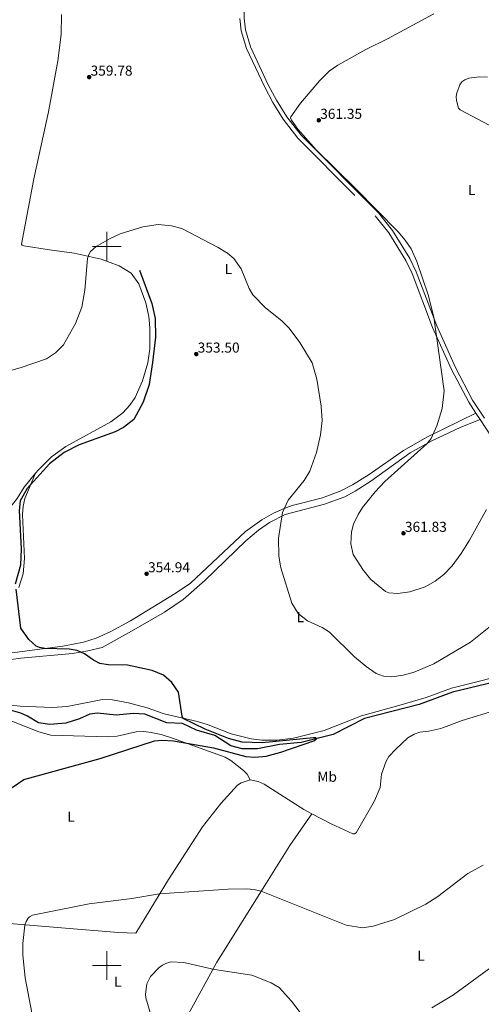
# Model space of a CAD drawing. Units: metres. Extents: x 600226 to 604724, y 703521 to 706556.
# Drawn here: x 602439 to 602760, y 704973 to 705658 of the extents above; entities that cross this region are included whole.
import ezdxf
from ezdxf.enums import TextEntityAlignment as Align

# ---------------------------------------------------------------- set-up
doc = ezdxf.new("R2010")
doc.units = ezdxf.units.M
doc.header["$MEASUREMENT"] = 0
doc.linetypes.add('DGN Style 3', pattern=[78.800764, 56.28626, -22.514504])
for name, color, linetype, lineweight in [('Carátula', 7, 'Continuous', 0), ('Elementos auxiliares', 7, 'Continuous', 0), ('Entidades rústicas y varios', 7, 'Continuous', 0), ('Hidrografía', 7, 'Continuous', 0), ('Relieve y altimetría', 7, 'Continuous', 0), ('Textos de rotulación', 7, 'Continuous', 0), ('Viales y ferrocarril', 7, 'Continuous', 0)]:
    doc.layers.add(name, color=color, linetype=linetype, lineweight=lineweight)
doc.styles.add('Style-Arial', font='txt')
doc.styles.add('Style-Arial Narrow', font='txt')

# ---------------------------------------------------------------- blocks, each defined once
blk = doc.blocks.new('5PATER_61')
at = {"layer": 'Relieve y altimetría', "linetype": 'Continuous', "lineweight": 0}
h = blk.add_hatch(color=250, dxfattribs=at)
edge = h.paths.add_edge_path()
edge.add_ellipse((0, 0), major_axis=(-1.1, -1.11), ratio=0.999422, start_angle=0, end_angle=360)
blk = doc.blocks.new('5PATER_69')
at = {"layer": 'Relieve y altimetría', "linetype": 'Continuous', "lineweight": 0}
h = blk.add_hatch(color=250, dxfattribs=at)
edge = h.paths.add_edge_path()
edge.add_ellipse((0, 0), major_axis=(-1.1, -1.11), ratio=0.999422, start_angle=0, end_angle=360)
blk = doc.blocks.new('5PATER_183')
at = {"layer": 'Relieve y altimetría', "linetype": 'Continuous', "lineweight": 0}
h = blk.add_hatch(color=250, dxfattribs=at)
edge = h.paths.add_edge_path()
edge.add_ellipse((0, 0), major_axis=(-1.1, -1.11), ratio=0.999422, start_angle=0, end_angle=360)
blk = doc.blocks.new('5PATER_184')
at = {"layer": 'Relieve y altimetría', "linetype": 'Continuous', "lineweight": 0}
h = blk.add_hatch(color=250, dxfattribs=at)
edge = h.paths.add_edge_path()
edge.add_ellipse((0, 0), major_axis=(-1.1, -1.11), ratio=0.999422, start_angle=0, end_angle=360)
blk = doc.blocks.new('5PATER_185')
at = {"layer": 'Relieve y altimetría', "linetype": 'Continuous', "lineweight": 0}
h = blk.add_hatch(color=250, dxfattribs=at)
edge = h.paths.add_edge_path()
edge.add_ellipse((0, 0), major_axis=(-1.1, -1.11), ratio=0.999422, start_angle=0, end_angle=360)

msp = doc.modelspace()

# ---------------------------------------------------------------- linework, layer by layer
at = {"layer": 'Carátula', "color": 7, "linetype": 'Continuous', "lineweight": 0}
for p, q in [((602500, 705490), (602500, 705510)), ((602490, 705500), (602510, 705500)), ((602500, 704990), (602500, 705010)), ((602490, 705000), (602510, 705000))]:
    msp.add_line(p, q, dxfattribs=at)
msp.add_3dface([(600269.653, 703520.672), (604724.164, 703586.381), (604680.357, 706556.068), (600225.846, 706490.358)], dxfattribs=at)
at = {"layer": 'Elementos auxiliares', "color": 250, "linetype": 'Continuous', "lineweight": 0}
msp.add_3dface([(601136.24, 703927.5), (601102.7, 706240.73), (604526.34, 706291.26), (604561.02, 703978.02)], dxfattribs=at)
at = {"layer": 'Entidades rústicas y varios', "color": 92, "linetype": 'Continuous', "lineweight": 0}
for points in [[(602468.414, 705661.217, 357.679), (602468.356, 705647.345, 358.464), (602465.907, 705629.043, 359.922), (602459.458, 705593.467, 359.81), (602449.216, 705546.862, 358.016), (602440.732, 705501.431, 355.997), (602441.14, 705500.922, 356.11), (602442.374, 705500.403, 356.11), (602460.122, 705497.685, 356.446), (602477.412, 705495.155, 355.325), (602496.11, 705491.14, 354.54), (602508.737, 705486.364, 353.867), (602516.951, 705481.406, 353.642), (602522.199, 705473.954, 353.418), (602527.246, 705460.624, 353.082), (602529.304, 705451.322, 352.857), (602529.953, 705443.323, 352.633), (602529.841, 705428.716, 352.409), (602528.495, 705418.993, 352.409), (602524.776, 705406.401, 352.297), (602519.691, 705394.926, 352.073), (602516.097, 705389.682, 351.848), (602511.262, 705384.314, 351.624), (602502.879, 705377.974, 351.624), (602471.505, 705360.95, 350.503), (602461.503, 705353.571, 350.166), (602452.495, 705344.665, 349.942), (602450.529, 705342.312, 349.964)], [(602756.75, 705384.145, 361.753), (602723.04, 705367.651, 359.735), (602706.446, 705358.184, 359.622), (602682.516, 705341.355, 358.613), (602671, 705334.13, 357.94), (602662.687, 705330.04, 357.492), (602650.002, 705325.124, 356.931), (602628.951, 705319.748, 355.81), (602623.279, 705317.742, 355.249), (602615.894, 705314.469, 354.8), (602607.806, 705309.917, 354.464), (602596.555, 705301.678, 354.015), (602558.317, 705265.895, 353.903), (602547.629, 705258.753, 354.015), (602516.462, 705239.659, 353.118), (602502.875, 705232.135, 351.773), (602492.72, 705227.559, 351.1), (602483.826, 705224.899, 350.988), (602469.418, 705222.115, 350.651), (602449.912, 705219.433, 349.642), (602426.96, 705216.603, 348.521)], [(602419.746, 705210.942, 348.783), (602440.216, 705213.614, 349.119), (602476.22, 705216.946, 349.68), (602486.942, 705218.713, 350.129), (602496.753, 705221.179, 350.689), (602517.132, 705232.443, 352.371), (602540.197, 705245.744, 352.371), (602553.062, 705254.516, 353.044), (602568.226, 705267.72, 353.717), (602596.729, 705295.34, 354.278), (602605.444, 705302.687, 354.278), (602613.128, 705308.07, 354.502), (602624.028, 705313.511, 355.063), (602651.438, 705320.839, 357.193), (602665.64, 705325.83, 357.418), (602672.849, 705329.795, 358.203), (602683.673, 705336.752, 358.651), (602711.035, 705356.484, 359.548), (602726.147, 705364.91, 360.333), (602746.321, 705374.246, 361.118), (602759.725, 705379.62, 361.831)], [(602450.529, 705342.312, 349.964), (602442.489, 705332.692, 350.054), (602437.626, 705324.706, 350.166), (602432.686, 705318.191, 350.166), (602428.424, 705314.837, 350.278), (602426.073, 705313.962, 350.278)], [(602438.944, 705262.822, 350.091), (602441.848, 705272.299, 350.539), (602442.883, 705283.037, 350.651), (602441.422, 705313.6, 350.876), (602441.853, 705319.475, 351.212), (602443.011, 705324.607, 351.324), (602450.529, 705342.312, 349.964)], [(602786.84, 705204.745, 353.487), (602739.812, 705192.943, 353.487), (602722.01, 705186.383, 352.927), (602703.115, 705180.708, 351.693), (602677.04, 705173.732, 351.132), (602651.204, 705163.355, 350.796), (602629.879, 705158.027, 350.796), (602618.334, 705156.682, 350.908), (602607.77, 705156.796, 351.02), (602600.475, 705157.61, 350.572), (602586.502, 705161.023, 350.347), (602570.401, 705167.306, 350.011), (602563.076, 705169.591, 350.123), (602539.891, 705175.032, 349.787), (602528.084, 705179.11, 349.45), (602515.077, 705182.65, 349.114), (602503.891, 705184.7, 348.777), (602496.958, 705185.005, 348.665), (602472.559, 705180.078, 349.002), (602461.986, 705179.32, 349.002), (602439.717, 705180.296, 348.777), (602424.531, 705181.976, 347.656)], [(602642.542, 705105.581, 351.095), (602656.122, 705098.45, 351.81), (602671.045, 705091.559, 351.698), (602672.24, 705091.638, 351.754), (602673.327, 705092.27, 351.698), (602686.2, 705114.524, 351.754), (602690.114, 705123.898, 351.922), (602691.154, 705133.051, 352.707), (602694.238, 705142.113, 353.212), (602696.225, 705145.353, 353.212), (602700.944, 705150.561, 353.099), (602709.412, 705158.348, 353.324), (602713.757, 705160.896, 353.324), (602717.767, 705162.162, 353.324), (602724.023, 705162.921, 353.212), (602732.266, 705164.876, 353.043), (602747.049, 705170.481, 353.492), (602771.451, 705177.773, 353.716)], [(602432.919, 705170.365, 348.726), (602452.792, 705162.41, 348.782), (602461.014, 705160.254, 348.782), (602500.435, 705158.955, 348.614), (602507.331, 705159.477, 348.782), (602520.548, 705162.527, 349.287), (602525.696, 705162.816, 349.399), (602530.833, 705162.14, 350.072), (602537.936, 705160.593, 350.24), (602545.788, 705158.165, 350.184), (602582.255, 705144.886, 350.184), (602586.386, 705142.476, 350.296), (602595.063, 705135.721, 350.52), (602597.608, 705133.144, 350.52), (602599.792, 705129.055, 350.576)], [(602384.704, 705033.131, 351.094), (602394.155, 705032.493, 351.827), (602395.308, 705032.541, 351.715), (602423.798, 705030.003, 353.857), (602476.85, 705025.479, 356.717), (602508.06, 705023.028, 357.502), (602520.272, 705022.437, 357.333), (602542.841, 705059.882, 354.137), (602566.617, 705096.396, 352.119), (602579.288, 705112.704, 351.558), (602590.865, 705125.533, 350.829), (602593.361, 705127.022, 350.717), (602599.792, 705129.055, 350.576)], [(602599.792, 705129.055, 350.576), (602605.293, 705128.054, 350.52), (602609.522, 705126.171, 350.632), (602636.961, 705108.511, 350.801), (602642.542, 705105.581, 351.095)], [(602590.36, 704796.246, 360.388), (602579.419, 704801.808, 360.388), (602571.642, 704804.786, 360.501), (602543.401, 704814.14, 360.557), (602510.586, 704823.131, 360.164), (602495.739, 704828.597, 360.22), (602480.973, 704835.165, 360.893), (602481.15, 704836.702, 360.781), (602482.464, 704839.283, 360.501), (602497.091, 704862.322, 358.426), (602498.38, 704864.811, 358.409), (602501.431, 704870.704, 358.37), (602514.711, 704892.426, 358.37), (602536.564, 704929.489, 359.716), (602554.37, 704961.911, 361.398), (602561.446, 704974.788, 361.286), (602576.581, 705002.323, 359.716), (602611.033, 705057.624, 354.445), (602627.344, 705083.401, 352.539), (602642.542, 705105.581, 351.095)]]:
    msp.add_polyline3d(points, dxfattribs=at)
at = {"layer": 'Hidrografía', "color": 142, "linetype": 'DGN Style 3', "lineweight": 25}
for points in [[(602522.827, 705483.472, 353.384), (602531.442, 705460.273, 351.926), (602533.718, 705449.913, 351.814), (602533.945, 705436.957, 351.702), (602531.87, 705419.202, 351.365), (602529.455, 705404.024, 351.253), (602525.279, 705391.667, 350.692), (602518.718, 705379.611, 350.356), (602511.583, 705373.992, 350.244), (602505.902, 705371.159, 350.244), (602480.905, 705361.921, 350.132), (602470.284, 705356.708, 350.02), (602460.185, 705348.916, 350.02), (602444.611, 705331.675, 349.459), (602439.694, 705323, 349.347), (602439.116, 705316.3, 349.347), (602440.436, 705289.689, 349.235), (602439.947, 705278.44, 349.122), (602436.312, 705265.204, 349.01)], [(602783.248, 705200.344, 352.758), (602740.325, 705190.06, 352.085), (602717.218, 705181.445, 351.749), (602679.169, 705171.659, 350.739), (602657.505, 705160.547, 350.179), (602635.121, 705155.002, 349.842), (602620.132, 705153.694, 349.73), (602604.85, 705150.78, 349.394), (602594.145, 705150.576, 349.169), (602586.268, 705152.82, 349.282), (602575.183, 705159.922, 349.169), (602562.407, 705163.689, 349.282), (602552.674, 705168.388, 349.169), (602541.883, 705168.734, 348.833), (602526.56, 705174.78, 348.272), (602518.571, 705175.142, 348.272), (602506.478, 705174.031, 347.936), (602493.54, 705175.503, 347.599), (602488.295, 705174.734, 347.263), (602480.956, 705171.46, 347.039), (602471.554, 705168.53, 346.927), (602460.52, 705167.639, 346.927), (602452.54, 705168.827, 346.702), (602444.917, 705173.274, 346.702), (602440.25, 705175.585, 345.973), (602433.824, 705177.232, 345.916)]]:
    msp.add_polyline3d(points, dxfattribs=at)
at = {"layer": 'Relieve y altimetría', "color": 30, "linetype": 'Continuous', "lineweight": 0, "flags": 128}
for points, elevation in [([(602727.488, 705661.613), (602695.145, 705644.186), (602680.048, 705636.965), (602660.58, 705625.968), (602654.672, 705621.758), (602648.109, 705615.295), (602634.776, 705599.506), (602628, 705590.111), (602627.853, 705589.286), (602628.478, 705587.626), (602632.894, 705581.446), (602645.574, 705567.137), (602673.529, 705539.779), (602702.698, 705510.111), (602707.556, 705504.399), (602711.592, 705498.232), (602715.709, 705489.429), (602723.557, 705466.403), (602727.368, 705450.863), (602734.53, 705399.613), (602733.352, 705387.306), (602729.647, 705375.198), (602725.6, 705366.36), (602722.798, 705362.885), (602693.301, 705336.533), (602686.546, 705329.41), (602677.856, 705318.523), (602674.815, 705313.656)], 360), ([(602764.747, 705617.583), (602759.178, 705617.867), (602751.74, 705616.897), (602748.926, 705615.825), (602746.982, 705614.422), (602745.533, 705612.187), (602743.462, 705606.817), (602742.998, 705604.147), (602743.16, 705601.42), (602744.625, 705596.165), (602745.747, 705594.914), (602769.941, 705582.194)], 365), ([(602482.706, 705457.715), (602484.788, 705469.638), (602486.655, 705491.573), (602487.466, 705494.32), (602488.714, 705496.487), (602492.656, 705499.857), (602502.47, 705505.504), (602509.292, 705508.64), (602525.068, 705513.532), (602535.836, 705515.214), (602545.09, 705514.245), (602552.108, 705512.363), (602577.553, 705499.317), (602583.851, 705495.283), (602588.269, 705491.603), (602593.363, 705484.479), (602599.108, 705470.604), (602601.562, 705466.243), (602610.501, 705457.223), (602621.631, 705448.282), (602626.832, 705443.202), (602634.246, 705433.139), (602642.881, 705418.997), (602646.047, 705407.575), (602649.145, 705388.97), (602649.681, 705378.992), (602648.583, 705369.011), (602645.76, 705356.598), (602641.234, 705343.597), (602637.369, 705337.176), (602626.106, 705323.526), (602622.276, 705315.019), (602619.533, 705297.071), (602619.692, 705284.576), (602620.94, 705276.447), (602628.609, 705251.986), (602633.036, 705244.675), (602639.609, 705239.593), (602649.845, 705235.115), (602654.862, 705231.799), (602672.316, 705214.573), (602680.397, 705207.835), (602687.442, 705203.104), (602692.409, 705201.101), (602698.258, 705200.828), (602706.216, 705201.937), (602713.885, 705204.049), (602727.352, 705209.701), (602752.909, 705224.731), (602766.944, 705236.007)], 355), ([(602418.288, 705409.491), (602439.868, 705415.491), (602458.11, 705421.876), (602464.393, 705425.972), (602469.934, 705431.651), (602478.218, 705446.28), (602482.706, 705457.715)], 355), ([(602674.815, 705313.656), (602671.613, 705306.756), (602670.262, 705301.624), (602669.678, 705293.179), (602671.307, 705285.741), (602678.566, 705274.565), (602683.648, 705268.455), (602693.941, 705260.073), (602696.25, 705259.145), (602702.332, 705258.65), (602710.658, 705259.754), (602721.492, 705263.358), (602728.457, 705267.171), (602734.297, 705271.9), (602740.155, 705277.996), (602746.456, 705286.515), (602752.192, 705295.678), (602763.982, 705317.16)], 360), ([(602761.797, 705069.856), (602751.042, 705064.067), (602730.32, 705048.076), (602721.878, 705042.71), (602700.03, 705032.142), (602685.187, 705027.342), (602677.918, 705026.318), (602666.467, 705028.13), (602607.405, 705051.801), (602602.522, 705052.942), (602596.974, 705053.257), (602584.469, 705053.091), (602536.747, 705049.771), (602517.49, 705046.527), (602487.705, 705042.872), (602448.438, 705035.108), (602446.266, 705033.915), (602445.244, 705032.846), (602443.948, 705030.709), (602443.062, 705028.199), (602441.592, 705015.414), (602441.569, 705007.346), (602443.347, 704991.589), (602451.525, 704947.641)], 355), ([(602916.743, 705013.205), (602891.427, 705008.426), (602836.283, 705002.178), (602826.908, 705001.82), (602823.332, 705001.928), (602818.287, 705003.199), (602806.207, 705009.27), (602801.505, 705010.578), (602788.633, 705008.433), (602780.2, 705005.985), (602770.512, 705001.128), (602741.121, 704979.557), (602726.083, 704970.556)], 360), ([(602638.206, 704962.601), (602628.572, 704975.349), (602620.002, 704984.807), (602614.259, 704988.092), (602600.825, 704993.414), (602575.025, 704997.327), (602553.608, 705002.125), (602544.664, 705002.606), (602541.014, 705001.449), (602538.76, 705000.373), (602536.352, 704998.562), (602530.401, 704992.505), (602527.779, 704987.355), (602526.911, 704980.025), (602527.121, 704977.531), (602536.176, 704946.709)], 360)]:
    msp.add_lwpolyline(points, dxfattribs=dict(at, elevation=elevation))
at = {"layer": 'Relieve y altimetría', "color": 30, "linetype": 'Continuous', "lineweight": 30, "elevation": 350, "flags": 128}
msp.add_lwpolyline([(602434.125, 705123.854), (602442.34, 705129.373), (602495.363, 705144.012), (602533.308, 705156.319), (602538.302, 705156.688), (602546.443, 705156.131), (602574.32, 705151.372), (602596.767, 705145.376), (602602.935, 705144.794), (602610.805, 705145.667), (602621.157, 705148.452), (602643.993, 705156.241), (602645.288, 705157.053), (602645.755, 705157.737), (602645.348, 705158.339), (602643.786, 705158.355), (602608.137, 705154.844), (602594.051, 705155.265), (602584.583, 705157.771), (602568.424, 705164.349), (602553.168, 705171.873), (602552.404, 705173.444), (602549.918, 705189.962), (602545.173, 705196.761), (602539.52, 705201.79), (602531.525, 705205.134), (602514.338, 705208.765), (602500.867, 705209.009), (602495.15, 705209.939), (602490.68, 705212.224), (602484.611, 705216.707), (602479.322, 705218.989), (602473.809, 705219.86), (602456.971, 705220.428), (602453.119, 705221.068), (602450.832, 705222.059), (602445.805, 705226.663), (602440.175, 705234.597), (602436.96, 705261.61)], dxfattribs=at)
at = {"layer": 'Viales y ferrocarril', "color": 250, "linetype": 'DGN Style 3', "lineweight": 0, "extrusion": (-0.007912, 0.012034, 0.999896), "elevation": 4081.397, "flags": 128}
msp.add_lwpolyline([(602740.744, 705386.108), (602743.719, 705381.582)], dxfattribs=at)
at = {"layer": 'Viales y ferrocarril', "color": 250, "linetype": 'Continuous', "lineweight": 0}
msp.add_polyline3d([(602597.737, 705678.421, 357.254), (602596.856, 705674.267, 357.313), (602595.586, 705664.529, 357.651), (602595.566, 705658.563, 357.988), (602596.502, 705650.545, 358.076), (602599.932, 705638.689, 358.799), (602612.316, 705612.403, 359.495), (602618.091, 705601.557, 359.558), (602625.279, 705590.151, 359.558), (602635.082, 705577.203, 359.558), (602688.908, 705523.287, 359.334), (602698.62, 705511.099, 359.218), (602710.733, 705491.509, 358.946), (602715.177, 705482.221, 359.334), (602729.424, 705444.863, 360.214), (602742.551, 705415.682, 360.791), (602754.454, 705393.15, 361.625), (602762.793, 705380.467, 361.843)], dxfattribs=at)
at = {"layer": 'Viales y ferrocarril', "color": 250, "linetype": 'DGN Style 3', "lineweight": 0}
for points in [[(602592.537, 705658.392, 357.988), (602593.523, 705649.945, 358.076), (602597.09, 705637.616, 358.799), (602609.608, 705611.044, 359.495), (602615.47, 705600.036, 359.558), (602622.786, 705588.427, 359.558), (602632.793, 705575.21, 359.558), (602686.645, 705521.268, 359.334), (602696.139, 705509.353, 359.218), (602708.072, 705490.054, 358.946), (602712.392, 705481.026, 359.334), (602726.626, 705443.701, 360.214), (602739.829, 705414.352, 360.791), (602751.844, 705391.608, 361.625), (602756.75, 705384.145, 361.753)], [(602759.725, 705379.62, 361.831), (602767.628, 705367.599, 362.037), (602774.696, 705354.7, 360.514), (602786.493, 705328.775, 357.651), (602794.666, 705308.365, 356.847), (602800.651, 705291.978, 355.309), (602806.096, 705276.839, 355.184), (602814.935, 705261.586, 354.848), (602821.018, 705254.905, 354.063)]]:
    msp.add_polyline3d(points, dxfattribs=at)

# ---------------------------------------------------------------- block references
at = {"layer": 'Relieve y altimetría', "color": 250, "linetype": 'Continuous', "lineweight": 0}
for name, p in [('5PATER_61', (602487.76, 705617.661, 359.776)), ('5PATER_183', (602647.428, 705587.637, 361.346)), ('5PATER_184', (602562.251, 705425.121, 353.496)), ('5PATER_69', (602706.33, 705300.53, 361.831)), ('5PATER_185', (602527.72, 705272.399, 354.938))]:
    msp.add_blockref(name, p, dxfattribs=at)

# ---------------------------------------------------------------- texts
at = {"layer": 'Entidades rústicas y varios', "color": 92, "linetype": 'Continuous', "lineweight": 0, "style": 'Style-Arial Narrow'}
for s, p in [('L', (602753.867, 705539.126, 362.944)), ('L', (602584.583, 705484.197, 354.652)), ('L', (602634.699, 705242.231, 354.954)), ('Mb', (602653.245, 705131.265, 350.74)), ('L', (602475.163, 705103.53, 351.762)), ('L', (602718.503, 705006.886, 357.352)), ('L', (602507.701, 704988.862, 358.804))]:
    msp.add_text(s, height=7, dxfattribs=at).set_placement(p, align=Align.MIDDLE_CENTER)
at = {"layer": 'Textos de rotulación', "color": 250, "linetype": 'Continuous', "lineweight": 0, "style": 'Style-Arial'}
for s, p in [('359.78', (602488.76, 705618.661, 359.776)), ('361.35', (602648.428, 705588.637, 361.346)), ('353.50', (602563.251, 705426.121, 353.496)), ('361.83', (602707.33, 705301.53, 361.831)), ('354.94', (602528.72, 705273.399, 354.938))]:
    msp.add_text(s, height=7, dxfattribs=at).set_placement(p)

doc.saveas('drawing.dxf')
